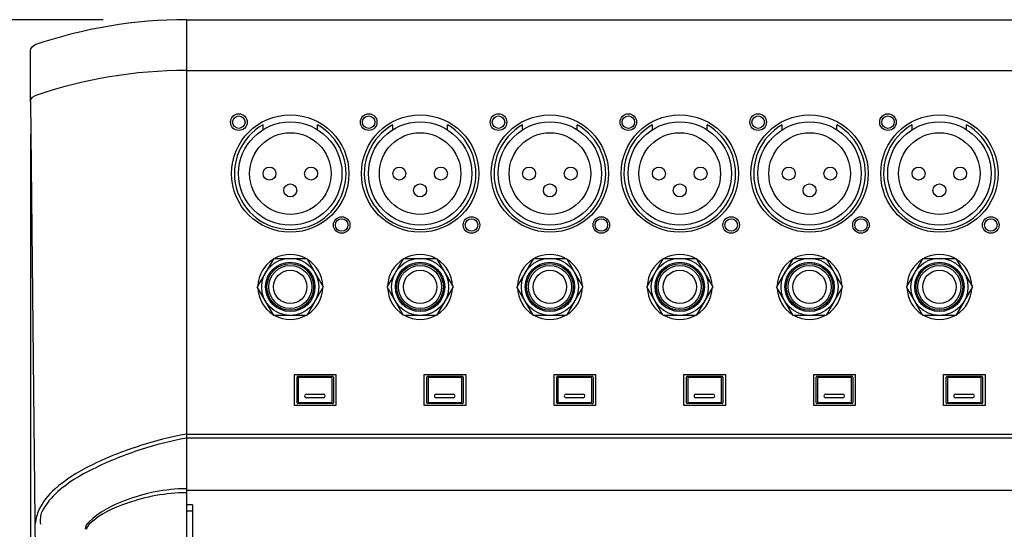
# Model space of a CAD drawing. Extents: x -1540 to 1575, y -1076 to 1065.
# Drawn here: x -1282 to -1093, y -52 to 46 of the extents above; entities that cross this region are included whole.
import ezdxf

# ---------------------------------------------------------------- set-up
doc = ezdxf.new("R2010")
doc.units = 0
doc.header["$LTSCALE"] = 40.64
doc.header["$MEASUREMENT"] = 0
doc.layers.add('DATA', color=7, linetype='CONTINUOUS')
doc.layers.add('DIMNSIONS', color=7, linetype='CONTINUOUS')

msp = doc.modelspace()

# ---------------------------------------------------------------- linework, layer by layer
at = {"layer": 'DATA', "color": 7, "linetype": 'Continuous'}
for p, q in [((-1250, 45.82), (-650, 45.82)), ((-1250, 45.82), (-1250, 36.04)), ((-1280.01, 39.8), (-1279.93, 40.24)), ((-1279.93, 40.24), (-1279.64, 40.68)), ((-1279.64, 40.68), (-1279.2, 40.95)), ((-1280.01, 30.08), (-1280.01, 39.8)), ((-1250, 36.04), (-650, 36.04)), ((-1250, 36.04), (-1250, -450)), ((-1280.01, 30.03), (-1279.93, 30.47)), ((-1279.93, 30.47), (-1279.64, 30.9)), ((-1279.64, 30.9), (-1279.2, 31.17)), ((-1280.01, 30.08), (-1277.61, -201.1)), ((-1235.25, 24.66), (-1235.25, 25.58)), ((-1224.75, 24.66), (-1224.75, 25.58)), ((-1210.25, 24.66), (-1210.25, 25.58)), ((-1199.75, 24.66), (-1199.75, 25.58)), ((-1185.25, 24.66), (-1185.25, 25.58)), ((-1174.75, 24.66), (-1174.75, 25.58)), ((-1160.25, 24.66), (-1160.25, 25.58)), ((-1149.75, 24.66), (-1149.75, 25.58)), ((-1135.25, 24.66), (-1135.25, 25.58)), ((-1124.75, 24.66), (-1124.75, 25.58)), ((-1110.25, 24.66), (-1110.25, 25.58)), ((-1099.75, 24.66), (-1099.75, 25.58)), ((-1233.18, -0.12), (-1236.35, -5.62)), ((-1233.18, -0.12), (-1226.82, -0.12)), ((-1226.82, -0.12), (-1223.65, -5.62)), ((-1208.18, -0.12), (-1211.35, -5.62)), ((-1208.18, -0.12), (-1201.82, -0.12)), ((-1201.82, -0.12), (-1198.65, -5.62)), ((-1183.18, -0.12), (-1186.35, -5.62)), ((-1183.18, -0.12), (-1176.82, -0.12)), ((-1176.82, -0.12), (-1173.65, -5.62)), ((-1158.18, -0.12), (-1161.35, -5.62)), ((-1158.18, -0.12), (-1151.82, -0.12)), ((-1151.82, -0.12), (-1148.65, -5.62)), ((-1133.18, -0.12), (-1136.35, -5.62)), ((-1133.18, -0.12), (-1126.82, -0.12)), ((-1126.82, -0.12), (-1123.65, -5.62)), ((-1108.18, -0.12), (-1111.35, -5.62)), ((-1108.18, -0.12), (-1101.82, -0.12)), ((-1101.82, -0.12), (-1098.65, -5.62)), ((-1233.18, -11.12), (-1236.35, -5.62)), ((-1223.65, -5.62), (-1226.82, -11.12)), ((-1208.18, -11.12), (-1211.35, -5.62)), ((-1198.65, -5.62), (-1201.82, -11.12)), ((-1183.18, -11.12), (-1186.35, -5.62)), ((-1173.65, -5.62), (-1176.82, -11.12)), ((-1158.18, -11.12), (-1161.35, -5.62)), ((-1148.65, -5.62), (-1151.82, -11.12)), ((-1133.18, -11.12), (-1136.35, -5.62)), ((-1123.65, -5.62), (-1126.82, -11.12)), ((-1108.18, -11.12), (-1111.35, -5.62)), ((-1098.65, -5.62), (-1101.82, -11.12)), ((-1226.82, -11.12), (-1233.18, -11.12)), ((-1201.82, -11.12), (-1208.18, -11.12)), ((-1176.82, -11.12), (-1183.18, -11.12)), ((-1151.82, -11.12), (-1158.18, -11.12)), ((-1126.82, -11.12), (-1133.18, -11.12)), ((-1101.82, -11.12), (-1108.18, -11.12)), ((-1229.2, -22.48), (-1221.2, -22.48)), ((-1229.2, -28.43), (-1229.2, -22.48)), ((-1221.2, -22.48), (-1221.2, -28.43)), ((-1204.2, -22.48), (-1196.2, -22.48)), ((-1204.2, -28.43), (-1204.2, -22.48)), ((-1196.2, -22.48), (-1196.2, -28.43)), ((-1179.2, -22.48), (-1171.2, -22.48)), ((-1179.2, -28.43), (-1179.2, -22.48)), ((-1171.2, -22.48), (-1171.2, -28.43)), ((-1154.2, -22.48), (-1146.2, -22.48)), ((-1154.2, -28.43), (-1154.2, -22.48)), ((-1146.2, -22.48), (-1146.2, -28.43)), ((-1129.2, -22.48), (-1121.2, -22.48)), ((-1129.2, -28.43), (-1129.2, -22.48)), ((-1121.2, -22.48), (-1121.2, -28.43)), ((-1104.2, -22.48), (-1096.2, -22.48)), ((-1104.2, -28.43), (-1104.2, -22.48)), ((-1096.2, -22.48), (-1096.2, -28.43)), ((-1228.7, -27.94), (-1228.7, -22.98)), ((-1228.55, -22.83), (-1221.85, -22.83)), ((-1228.45, -23.15), (-1228.45, -27.77)), ((-1222.02, -23.08), (-1228.38, -23.08)), ((-1221.95, -27.77), (-1221.95, -23.15)), ((-1221.7, -22.98), (-1221.7, -27.94)), ((-1203.7, -27.94), (-1203.7, -22.98)), ((-1203.55, -22.83), (-1196.85, -22.83)), ((-1203.45, -23.15), (-1203.45, -27.77)), ((-1197.02, -23.08), (-1203.38, -23.08)), ((-1196.95, -27.77), (-1196.95, -23.15)), ((-1196.7, -22.98), (-1196.7, -27.94)), ((-1178.7, -27.94), (-1178.7, -22.98)), ((-1178.55, -22.83), (-1171.85, -22.83)), ((-1178.45, -23.15), (-1178.45, -27.77)), ((-1172.02, -23.08), (-1178.38, -23.08)), ((-1171.95, -27.77), (-1171.95, -23.15)), ((-1171.7, -22.98), (-1171.7, -27.94)), ((-1153.7, -27.94), (-1153.7, -22.98)), ((-1153.55, -22.83), (-1146.85, -22.83)), ((-1153.45, -23.15), (-1153.45, -27.77)), ((-1147.02, -23.08), (-1153.38, -23.08)), ((-1146.95, -27.77), (-1146.95, -23.15)), ((-1146.7, -22.98), (-1146.7, -27.94)), ((-1128.7, -27.94), (-1128.7, -22.98)), ((-1128.55, -22.83), (-1121.85, -22.83)), ((-1128.45, -23.15), (-1128.45, -27.77)), ((-1122.02, -23.08), (-1128.38, -23.08)), ((-1121.95, -27.77), (-1121.95, -23.15)), ((-1121.7, -22.98), (-1121.7, -27.94)), ((-1103.7, -27.94), (-1103.7, -22.98)), ((-1103.55, -22.83), (-1096.85, -22.83)), ((-1103.45, -23.15), (-1103.45, -27.77)), ((-1097.02, -23.08), (-1103.38, -23.08)), ((-1096.95, -27.77), (-1096.95, -23.15)), ((-1096.7, -22.98), (-1096.7, -27.94)), ((-1226.9, -26.25), (-1223.6, -26.25)), ((-1201.9, -26.25), (-1198.6, -26.25)), ((-1176.9, -26.25), (-1173.6, -26.25)), ((-1151.9, -26.25), (-1148.6, -26.25)), ((-1126.9, -26.25), (-1123.6, -26.25)), ((-1101.9, -26.25), (-1098.6, -26.25)), ((-1221.2, -28.43), (-1229.2, -28.43)), ((-1221.85, -28.09), (-1228.55, -28.09)), ((-1228.38, -27.84), (-1222.02, -27.84)), ((-1223.6, -26.95), (-1226.9, -26.95)), ((-1196.2, -28.43), (-1204.2, -28.43)), ((-1196.85, -28.09), (-1203.55, -28.09)), ((-1203.38, -27.84), (-1197.02, -27.84)), ((-1198.6, -26.95), (-1201.9, -26.95)), ((-1171.2, -28.43), (-1179.2, -28.43)), ((-1171.85, -28.09), (-1178.55, -28.09)), ((-1178.38, -27.84), (-1172.02, -27.84)), ((-1173.6, -26.95), (-1176.9, -26.95)), ((-1146.2, -28.43), (-1154.2, -28.43)), ((-1146.85, -28.09), (-1153.55, -28.09)), ((-1153.38, -27.84), (-1147.02, -27.84)), ((-1148.6, -26.95), (-1151.9, -26.95)), ((-1121.2, -28.43), (-1129.2, -28.43)), ((-1121.85, -28.09), (-1128.55, -28.09)), ((-1128.38, -27.84), (-1122.02, -27.84)), ((-1123.6, -26.95), (-1126.9, -26.95)), ((-1096.2, -28.43), (-1104.2, -28.43)), ((-1096.85, -28.09), (-1103.55, -28.09)), ((-1103.38, -27.84), (-1097.02, -27.84)), ((-1098.6, -26.95), (-1101.9, -26.95)), ((-1250, -33.95), (-650, -33.95)), ((-650, -34.72), (-1250, -34.72)), ((-650, -44.8), (-1250, -44.8)), ((-1248.8, -47.58), (-1250, -47.58)), ((-1248.8, -48.77), (-1250, -48.77)), ((-1248.8, -47.58), (-1248.8, -446.83))]:
    msp.add_line(p, q, dxfattribs=at)
for centre, radius in [((-1239.9, 26.1), 1.6), ((-1230, 16.2), 11.3), ((-1239.9, 26.1), 1.2), ((-1214.9, 26.1), 1.6), ((-1205, 16.2), 11.3), ((-1214.9, 26.1), 1.2), ((-1189.9, 26.1), 1.6), ((-1180, 16.2), 11.3), ((-1189.9, 26.1), 1.2), ((-1164.9, 26.1), 1.6), ((-1155, 16.2), 11.3), ((-1164.9, 26.1), 1.2), ((-1139.9, 26.1), 1.6), ((-1130, 16.2), 11.3), ((-1139.9, 26.1), 1.2), ((-1114.9, 26.1), 1.6), ((-1105, 16.2), 11.3), ((-1114.9, 26.1), 1.2), ((-1230, 16.2), 9.95), ((-1205, 16.2), 9.95), ((-1180, 16.2), 9.95), ((-1155, 16.2), 9.95), ((-1130, 16.2), 9.95), ((-1105, 16.2), 9.95), ((-1230, 16.2), 7.85), ((-1205, 16.2), 7.85), ((-1180, 16.2), 7.85), ((-1155, 16.2), 7.85), ((-1130, 16.2), 7.85), ((-1105, 16.2), 7.85), ((-1234, 16.2), 1.25), ((-1226, 16.2), 1.25), ((-1209, 16.2), 1.25), ((-1201, 16.2), 1.25), ((-1184, 16.2), 1.25), ((-1176, 16.2), 1.25), ((-1159, 16.2), 1.25), ((-1151, 16.2), 1.25), ((-1134, 16.2), 1.25), ((-1126, 16.2), 1.25), ((-1109, 16.2), 1.25), ((-1101, 16.2), 1.25), ((-1230, 12.96), 1.25), ((-1205, 12.96), 1.25), ((-1180, 12.96), 1.25), ((-1155, 12.96), 1.25), ((-1130, 12.96), 1.25), ((-1105, 12.96), 1.25), ((-1220.1, 6.3), 1.6), ((-1195.1, 6.3), 1.6), ((-1170.1, 6.3), 1.6), ((-1145.1, 6.3), 1.6), ((-1120.1, 6.3), 1.6), ((-1095.1, 6.3), 1.6), ((-1220.1, 6.3), 1.2), ((-1195.1, 6.3), 1.2), ((-1170.1, 6.3), 1.2), ((-1145.1, 6.3), 1.2), ((-1120.1, 6.3), 1.2), ((-1095.1, 6.3), 1.2), ((-1230, -5.62), 5.5), ((-1230, -5.62), 4.75), ((-1230, -5.62), 4.5), ((-1230, -5.62), 4.15), ((-1205, -5.62), 5.5), ((-1205, -5.62), 4.75), ((-1205, -5.62), 4.5), ((-1205, -5.62), 4.15), ((-1180, -5.62), 5.5), ((-1180, -5.62), 4.75), ((-1180, -5.62), 4.5), ((-1180, -5.62), 4.15), ((-1155, -5.62), 5.5), ((-1155, -5.62), 4.75), ((-1155, -5.62), 4.5), ((-1155, -5.62), 4.15), ((-1130, -5.62), 5.5), ((-1130, -5.62), 4.75), ((-1130, -5.62), 4.5), ((-1130, -5.62), 4.15), ((-1105, -5.62), 5.5), ((-1105, -5.62), 4.75), ((-1105, -5.62), 4.5), ((-1105, -5.62), 4.15), ((-1230, -5.62), 3.2), ((-1205, -5.62), 3.2), ((-1180, -5.62), 3.2), ((-1155, -5.62), 3.2), ((-1130, -5.62), 3.2), ((-1105, -5.62), 3.2)]:
    msp.add_circle(centre, radius, dxfattribs=at)
for centre, radius, start, end in [((-1250, -44.18), 90, 90, 108.9303), ((-1250, -53.96), 90, 90, 108.9303), ((-1230, 16.2), 10.75, 119.2336, 60.7664), ((-1205, 16.2), 10.75, 119.2336, 60.7664), ((-1180, 16.2), 10.75, 119.2336, 60.7664), ((-1155, 16.2), 10.75, 119.2336, 60.7664), ((-1130, 16.2), 10.75, 119.2336, 60.7664), ((-1105, 16.2), 10.75, 119.2336, 60.7664), ((-1230, -5.62), 6.25, 61.74, 118.261), ((-1205, -5.62), 6.25, 61.74, 118.261), ((-1180, -5.62), 6.25, 61.74, 118.261), ((-1155, -5.62), 6.25, 61.74, 118.261), ((-1130, -5.62), 6.25, 61.74, 118.261), ((-1105, -5.62), 6.25, 61.74, 118.261), ((-1230, -5.62), 6.25, 121.8858, 178.1702), ((-1230, -5.62), 6.25, 1.8303, 58.1156), ((-1205, -5.62), 6.25, 121.8858, 178.1702), ((-1205, -5.62), 6.25, 1.8303, 58.1156), ((-1180, -5.62), 6.25, 121.8858, 178.1702), ((-1180, -5.62), 6.25, 1.8303, 58.1156), ((-1155, -5.62), 6.25, 121.8858, 178.1702), ((-1155, -5.62), 6.25, 1.8303, 58.1156), ((-1130, -5.62), 6.25, 121.8858, 178.1702), ((-1130, -5.62), 6.25, 1.8303, 58.1156), ((-1105, -5.62), 6.25, 121.8858, 178.1702), ((-1105, -5.62), 6.25, 1.8303, 58.1156), ((-1230, -5.62), 6.25, 181.8303, 238.1156), ((-1230, -5.62), 6.25, 301.8858, 358.1702), ((-1205, -5.62), 6.25, 181.8303, 238.1156), ((-1205, -5.62), 6.25, 301.8858, 358.1702), ((-1180, -5.62), 6.25, 181.8303, 238.1156), ((-1180, -5.62), 6.25, 301.8858, 358.1702), ((-1155, -5.62), 6.25, 181.8303, 238.1156), ((-1155, -5.62), 6.25, 301.8858, 358.1702), ((-1130, -5.62), 6.25, 181.8303, 238.1156), ((-1130, -5.62), 6.25, 301.8858, 358.1702), ((-1105, -5.62), 6.25, 181.8303, 238.1156), ((-1105, -5.62), 6.25, 301.8858, 358.1702), ((-1230, -5.62), 6.25, 241.74, 298.261), ((-1205, -5.62), 6.25, 241.74, 298.261), ((-1180, -5.62), 6.25, 241.74, 298.261), ((-1155, -5.62), 6.25, 241.74, 298.261), ((-1130, -5.62), 6.25, 241.74, 298.261), ((-1105, -5.62), 6.25, 241.74, 298.261), ((-1228.55, -22.98), 0.15, 90, 180), ((-1228.38, -23.15), 0.07, 90, 180), ((-1222.02, -23.15), 0.07, 0, 90), ((-1221.85, -22.98), 0.15, 0, 90), ((-1203.55, -22.98), 0.15, 90, 180), ((-1203.38, -23.15), 0.07, 90, 180), ((-1197.02, -23.15), 0.07, 0, 90), ((-1196.85, -22.98), 0.15, 0, 90), ((-1178.55, -22.98), 0.15, 90, 180), ((-1178.38, -23.15), 0.07, 90, 180), ((-1172.02, -23.15), 0.07, 0, 90), ((-1171.85, -22.98), 0.15, 0, 90), ((-1153.55, -22.98), 0.15, 90, 180), ((-1153.38, -23.15), 0.07, 90, 180), ((-1147.02, -23.15), 0.07, 0, 90), ((-1146.85, -22.98), 0.15, 0, 90), ((-1128.55, -22.98), 0.15, 90, 180), ((-1128.38, -23.15), 0.07, 90, 180), ((-1122.02, -23.15), 0.07, 0, 90), ((-1121.85, -22.98), 0.15, 0, 90), ((-1103.55, -22.98), 0.15, 90, 180), ((-1103.38, -23.15), 0.07, 90, 180), ((-1097.02, -23.15), 0.07, 0, 90), ((-1096.85, -22.98), 0.15, 0, 90), ((-1226.9, -26.6), 0.347, 89.5344, 269.9991), ((-1223.6, -26.6), 0.347, 270, 90), ((-1201.9, -26.6), 0.347, 89.5344, 269.9991), ((-1198.6, -26.6), 0.347, 270, 90), ((-1176.9, -26.6), 0.347, 89.5344, 269.9991), ((-1173.6, -26.6), 0.347, 270, 90), ((-1151.9, -26.6), 0.347, 89.5344, 269.9991), ((-1148.6, -26.6), 0.347, 270, 90), ((-1126.9, -26.6), 0.347, 89.5344, 269.9991), ((-1123.6, -26.6), 0.347, 270, 90), ((-1101.9, -26.6), 0.347, 89.5344, 269.9991), ((-1098.6, -26.6), 0.347, 270, 90), ((-1228.55, -27.94), 0.15, 180, 270), ((-1228.38, -27.77), 0.07, 180, 270), ((-1222.02, -27.77), 0.07, 270, 360), ((-1221.85, -27.94), 0.15, 270, 360), ((-1203.55, -27.94), 0.15, 180, 270), ((-1203.38, -27.77), 0.07, 180, 270), ((-1197.02, -27.77), 0.07, 270, 360), ((-1196.85, -27.94), 0.15, 270, 360), ((-1178.55, -27.94), 0.15, 180, 270), ((-1178.38, -27.77), 0.07, 180, 270), ((-1172.02, -27.77), 0.07, 270, 360), ((-1171.85, -27.94), 0.15, 270, 360), ((-1153.55, -27.94), 0.15, 180, 270), ((-1153.38, -27.77), 0.07, 180, 270), ((-1147.02, -27.77), 0.07, 270, 360), ((-1146.85, -27.94), 0.15, 270, 360), ((-1128.55, -27.94), 0.15, 180, 270), ((-1128.38, -27.77), 0.07, 180, 270), ((-1122.02, -27.77), 0.07, 270, 360), ((-1121.85, -27.94), 0.15, 270, 360), ((-1103.55, -27.94), 0.15, 180, 270), ((-1103.38, -27.77), 0.07, 180, 270), ((-1097.02, -27.77), 0.07, 270, 360), ((-1096.85, -27.94), 0.15, 270, 360), ((-1235.9, -108.94), 76.31, 100.652, 107.6821), ((-1237.96, -100.47), 66.84, 100.381, 108.1104), ((-1241.07, -94.14), 60.63, 107.2739, 116.9143), ((-1237.76, -102.12), 68.48, 107.8328, 116.2234), ((-1255.74, -67.08), 29.88, 115.3221, 131.0074), ((-1256.83, -65.48), 27.19, 114.2968, 131.1859), ((-1267.27, -53.85), 12.33, 130.8803, 154.493), ((-1264.77, -56.26), 15.03, 131.5438, 150.5948), ((-1249.66, -77.7), 33.24, 90.5798, 111.4072), ((-1249.69, -80.13), 34.89, 90.5034, 109.8608), ((-1255.71, -65.08), 19.31, 108.3631, 132.684), ((-1256.19, -65.52), 18.98, 106.3945, 130.7232), ((-1271.7, -51.77), 7.43, 154.3049, 175.1879), ((-1274.4, -50.24), 3.72, 158.5533, 177.0824), ((-6381.56, -101.38), 5102.7, 0.55036, 0.56414), ((-1266.35, -50.67), 11.79, 177.0075, 182.8986), ((-1267.35, -52.49), 2.17, 132.1174, 174.1283), ((-1267.42, -52.59), 1.85, 128.1929, 170.1314)]:
    msp.add_arc(centre, radius, start, end, dxfattribs=at)
at = {"layer": 'DIMNSIONS', "color": 7, "linetype": 'Continuous'}
for p, q in [((-1266, 45.82), (-1358, 45.82)), ((-1280.01, 23.8), (-1280.01, -558))]:
    msp.add_line(p, q, dxfattribs=at)

doc.saveas('drawing.dxf')
